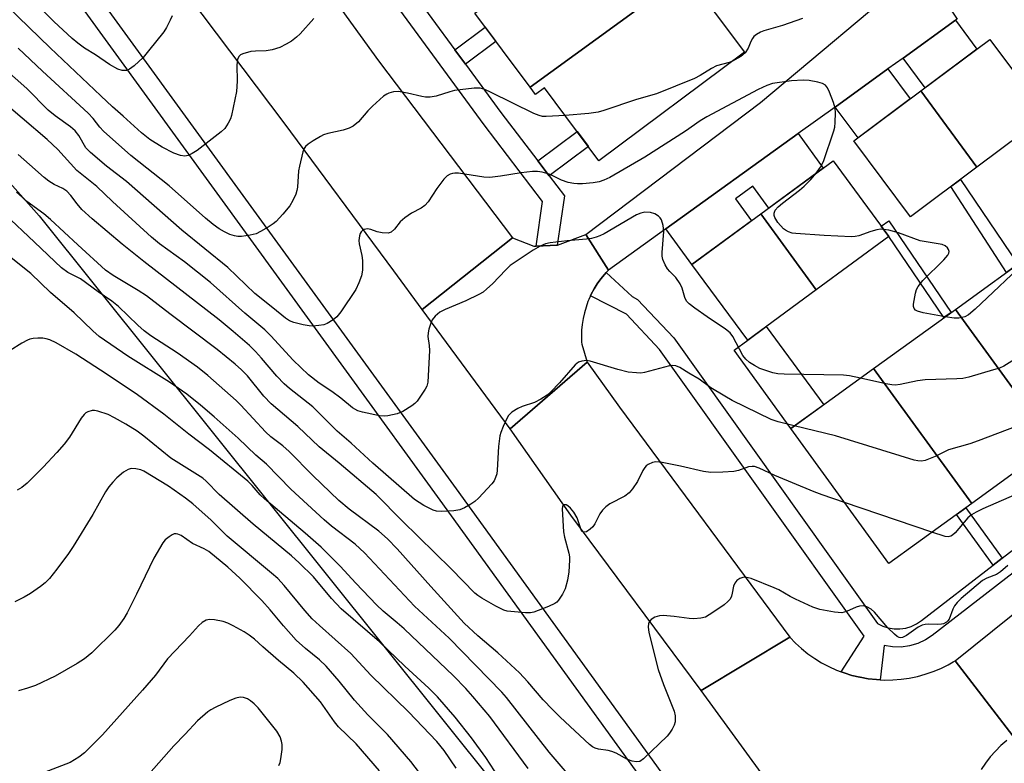
# Model space of a CAD drawing. Units: inches. Extents: x 1231771 to 1237771, y 573453 to 577453.
# Drawn here: x 1235582 to 1235816, y 574532 to 574709 of the extents above; entities that cross this region are included whole.
import ezdxf

# ---------------------------------------------------------------- set-up
doc = ezdxf.new("R2010")
doc.units = ezdxf.units.IN
doc.header["$MEASUREMENT"] = 0
for name, color, linetype in [('BLDG-Footprint', 5, 'Continuous'), ('CULTRL-Pad', 6, 'Continuous'), ('NTRL-Trees', 3, 'Continuous'), ('TRANS-Driveway', 251, 'Continuous'), ('TRANS-Non Street Sidewalk', 7, 'Continuous'), ('TRANS-Road', 130, 'Continuous'), ('TRANS-Street Sidewalk', 7, 'Continuous'), ('Undefined', 1, 'Continuous')]:
    doc.layers.add(name, color=color, linetype=linetype)

msp = doc.modelspace()

# ---------------------------------------------------------------- linework, layer by layer
at = {"layer": 'BLDG-Footprint'}
for points, elevation in [([(1235740.02, 574720.1), (1235703, 574693.12), (1235689.85, 574710.75), (1235726.87, 574737.73)], 640.13), ([(1235703, 574693.12), (1235740.02, 574720.1), (1235753.94, 574701.43), (1235719.38, 574675.64), (1235706.45, 574692.96), (1235704.31, 574691.37)], 638.23), ([(1235809.13, 574674.11), (1235795.89, 574692.27), (1235812.24, 574704.47), (1235825.68, 574686.47)], 637.59), ([(1235809.13, 574674.11), (1235793.38, 574662.35), (1235779.94, 574680.35), (1235795.89, 574692.27)], 636.82), ([(1235771, 574644.93), (1235757.82, 574663), (1235775.03, 574675.65), (1235788.28, 574657.63)], 635.58), ([(1235771, 574644.93), (1235754.73, 574632.97), (1235741.48, 574650.99), (1235757.82, 574663)], 635.22), ([(1235846.85, 574622.35), (1235827.4, 574608.27), (1235804.06, 574640.3), (1235823.5, 574654.38)], 633.23), ([(1235827.4, 574608.27), (1235807.97, 574594.2), (1235784.62, 574626.23), (1235804.06, 574640.3)], 632.74), ([(1235807.97, 574594.2), (1235788.22, 574579.9), (1235764.97, 574612.01), (1235784.62, 574626.23)], 632.01)]:
    msp.add_lwpolyline(points, close=True, dxfattribs=dict(at, elevation=elevation))
at = {"layer": 'CULTRL-Pad'}
msp.add_lwpolyline([(1235772.77, 574617.66), (1235764.97, 574612.01), (1235751.5, 574630.63), (1235754.73, 574632.97), (1235759.14, 574636.21)], close=True, dxfattribs=at)
at = {"layer": 'NTRL-Trees'}
msp.add_lwpolyline([(1235437.51, 574751.54), (1235475.64, 574769.7), (1235513.76, 574744.28), (1235586.38, 574662.58), (1235695.31, 574526.42), (1235771.56, 574401.15), (1235840.55, 574337.61), (1235885.94, 574303.12), (1235889.57, 574228.68), (1235847.25, 574184.93)], dxfattribs=at)
at = {"layer": 'TRANS-Driveway'}
for points in [[(1235791.63, 574700.06), (1235804.1, 574709.03), (1235809.2, 574702.2), (1235796.89, 574693.01)], [(1235775.47, 574688.42), (1235788.05, 574697.48), (1235793.36, 574690.38), (1235780.94, 574681.1)], [(1235735.24, 574659.47), (1235766.67, 574682.09), (1235772.67, 574673.92), (1235759.72, 574664.4), (1235755.9, 574669.59), (1235751.78, 574666.56), (1235755.59, 574661.36), (1235741.48, 574650.99)]]:
    msp.add_lwpolyline(points, close=True, dxfattribs=at)
at = {"layer": 'TRANS-Non Street Sidewalk'}
for points in [[(1235687.65, 574698.62), (1235685.16, 574702.03), (1235692.35, 574707.39), (1235694.88, 574704.01)], [(1235707.56, 574672.05), (1235704.86, 574675.59), (1235714.21, 574682.57), (1235716.87, 574679)], [(1235818.9, 574651.05), (1235816.22, 574649.11), (1235802.97, 574669.51), (1235805.26, 574671.22)], [(1235803.03, 574639.56), (1235801.36, 574638.35), (1235788.28, 574657.63), (1235786.45, 574660.12), (1235788.23, 574661.33)], [(1235815.22, 574581.18), (1235813.06, 574579.51), (1235804.33, 574591.57), (1235806.54, 574593.17)]]:
    msp.add_lwpolyline(points, close=True, dxfattribs=at)
at = {"layer": 'TRANS-Road'}
for points in [[(1235576.86, 574869.32), (1235584.72, 574836.96), (1235595.43, 574808.02), (1235604.13, 574792.18), (1235607.68, 574785.72), (1235612.83, 574776.35), (1235631.49, 574748.51), (1235666.98, 574699.37), (1235698.87, 574657.33), (1235677.4, 574640.29), (1235670.62, 574649.51), (1235644.6, 574684.69), (1235621.95, 574714.8), (1235600.42, 574746.88), (1235583.05, 574775.56), (1235567.86, 574806.9), (1235558.06, 574835.84), (1235556.64, 574841.93)], [(1235785.78, 574491.9), (1235743.64, 574549.69), (1235764.7, 574562.41), (1235766.06, 574561), (1235767.51, 574559.68), (1235769.03, 574558.46), (1235770.63, 574557.33), (1235772.29, 574556.31), (1235774.02, 574555.39), (1235775.8, 574554.59), (1235776.9, 574554.17), (1235777.63, 574553.89), (1235779.5, 574553.32), (1235781.4, 574552.86), (1235781.46, 574552.85), (1235783.38, 574552.51), (1235785.33, 574552.3), (1235786.16, 574552.26), (1235787.28, 574552.21), (1235789.23, 574552.24), (1235791.18, 574552.39), (1235793.12, 574552.67), (1235795.03, 574553.07), (1235796.92, 574553.59), (1235798.76, 574554.22), (1235800.57, 574554.97), (1235802.33, 574555.83), (1235803.54, 574556.53), (1235804.01, 574556.79), (1235817.73, 574538.98)], [(1235816.28, 574537.84), (1235814.89, 574536.62), (1235813.58, 574535.31), (1235812.36, 574533.92), (1235811.23, 574532.45), (1235810.19, 574530.92)]]:
    msp.add_lwpolyline(points, dxfattribs=at)
for points in [[(1236125.12, 574799.62), (1236110.27, 574783.79), (1236071.55, 574746.89), (1236026.01, 574707.63), (1235977.77, 574666.57), (1235930.48, 574626.56), (1235881.4, 574585.79), (1235817.73, 574538.98), (1235804.01, 574556.79), (1235844.29, 574589.2), (1235880.14, 574618.17), (1235911.49, 574643.82), (1235942.39, 574670.09), (1235976.61, 574698.44), (1236012.35, 574729.71), (1236050.81, 574761.05), (1236071.48, 574781.01), (1236090.95, 574800.43), (1236106.88, 574816.88)], [(1235804.52, 574709.33), (1235804.1, 574709.03), (1235791.63, 574700.06), (1235788.05, 574697.48), (1235775.47, 574688.42), (1235766.67, 574682.09), (1235735.24, 574659.47), (1235721.63, 574649.67), (1235716.23, 574658.15), (1235757.79, 574689.49), (1235795.41, 574721.11), (1235796.17, 574721.9)], [(1235721.63, 574649.67), (1235721.08, 574649.09), (1235720.67, 574648.64), (1235719.79, 574647.54), (1235718.97, 574646.4), (1235718.23, 574645.2), (1235717.56, 574643.96), (1235717.38, 574643.56), (1235716.97, 574642.68), (1235716.77, 574642.19), (1235716.3, 574640.86), (1235715.91, 574639.51), (1235715.6, 574638.13), (1235715.39, 574636.74), (1235715.26, 574635.34), (1235715.22, 574633.93), (1235715.26, 574632.52), (1235715.3, 574632.06), (1235716.54, 574627.76), (1235698.3, 574611.93), (1235677.4, 574640.29), (1235698.87, 574657.33), (1235703.92, 574655.34), (1235704.44, 574655.36), (1235709.46, 574655.54), (1235709.53, 574655.54), (1235716.23, 574658.15)], [(1235764.7, 574562.41), (1235743.64, 574549.69), (1235712.66, 574591.36), (1235698.3, 574611.93), (1235716.54, 574627.76), (1235724.29, 574617.07)]]:
    msp.add_lwpolyline(points, close=True, dxfattribs=at)
at = {"layer": 'TRANS-Street Sidewalk'}
for points in [[(1235537.29, 574842.44), (1235539.43, 574834.29), (1235541.76, 574826.19), (1235544.29, 574818.14), (1235547, 574810.16), (1235549.91, 574802.25), (1235553.17, 574794.22), (1235556.65, 574786.28), (1235560.33, 574778.43), (1235564.22, 574770.69), (1235568.32, 574763.05), (1235572.62, 574755.53), (1235577.12, 574748.12), (1235581.81, 574740.83), (1235586.69, 574733.67), (1235591.77, 574726.64), (1235638.59, 574662.17), (1235685.42, 574597.68), (1235759.71, 574494.87)], [(1235756, 574492.12), (1235681.68, 574594.97), (1235660.04, 574624.77), (1235588.03, 574723.94), (1235582.92, 574731.02), (1235577.96, 574738.28), (1235573.2, 574745.67), (1235568.64, 574753.18), (1235564.28, 574760.82), (1235560.13, 574768.56), (1235556.18, 574776.42), (1235552.45, 574784.37), (1235548.92, 574792.42), (1235545.61, 574800.58), (1235542.65, 574808.62), (1235539.9, 574816.71), (1235537.34, 574824.86), (1235534.98, 574833.07), (1235532.81, 574841.33)], [(1235674.23, 574716.98), (1235685.16, 574702.03), (1235687.65, 574698.62), (1235696.06, 574687.13), (1235704.86, 574675.59), (1235707.56, 574672.05), (1235711.15, 574667.34), (1235709.46, 574655.54), (1235704.44, 574655.36), (1235705.95, 574665.99), (1235692.09, 574684.17), (1235651.15, 574740.15)], [(1235881.91, 574627.31), (1235798.54, 574562.81), (1235796.99, 574561.77), (1235795.14, 574560.9), (1235793.18, 574560.32), (1235791.15, 574560.04), (1235789.1, 574560.06), (1235787.18, 574560.38), (1235786.16, 574552.26), (1235785.33, 574552.3), (1235783.38, 574552.51), (1235781.46, 574552.85), (1235781.4, 574552.86), (1235779.5, 574553.32), (1235777.63, 574553.89), (1235776.9, 574554.17), (1235782.38, 574562.66), (1235733.8, 574630.8), (1235725.88, 574639.2), (1235717.38, 574643.56), (1235717.56, 574643.96), (1235718.23, 574645.2), (1235718.97, 574646.4), (1235719.79, 574647.54), (1235720.67, 574648.64), (1235721.08, 574649.09), (1235727.28, 574643.34), (1235728.52, 574642.7), (1235737.15, 574633.55), (1235750.14, 574615.33), (1235785.54, 574565.66), (1235786.79, 574565.04), (1235788.11, 574564.61), (1235789.49, 574564.38), (1235790.88, 574564.36), (1235792.26, 574564.55), (1235793.59, 574564.95), (1235794.85, 574565.54), (1235796.01, 574566.32), (1235813.06, 574579.51), (1235815.22, 574581.18), (1235832.35, 574594.43)]]:
    msp.add_lwpolyline(points, dxfattribs=at)
at = {"layer": 'Undefined'}
msp.add_line((1235798.5, 574587.34, 630), (1235777.73, 574594.4, 630), dxfattribs=at)
for points, elevation in [([(1235651.65, 574709.48), (1235648.34, 574705.81), (1235647.52, 574705), (1235646.33, 574704.11), (1235645.08, 574703.35), (1235643.53, 574702.58), (1235641.69, 574701.98), (1235640.33, 574701.76), (1235637.77, 574701.7), (1235636.64, 574701.58), (1235634.72, 574701.03), (1235634.24, 574700.79), (1235633.85, 574700.47), (1235633.52, 574699.77), (1235633.3, 574698.35), (1235633.4, 574694.56), (1235633.23, 574692.08), (1235632.07, 574686.42), (1235631.8, 574685.59), (1235631.27, 574684.55), (1235630.44, 574683.33), (1235629.63, 574682.52), (1235623.92, 574678.11), (1235622.75, 574677.37), (1235621.78, 574676.91), (1235620.99, 574676.77), (1235619.92, 574676.87), (1235618.39, 574677.43), (1235615.58, 574678.88), (1235612.64, 574680.7), (1235610.64, 574682.25), (1235606.35, 574686.28), (1235603.81, 574688.49), (1235601.02, 574691.07), (1235589, 574702.47), (1235576.22, 574714.86)], 640), ([(1235617.97, 574710.12), (1235617.51, 574709.08), (1235616.59, 574707.29), (1235615.97, 574706.32), (1235612.37, 574701.75), (1235611.05, 574700.21), (1235608.95, 574698.24), (1235607.84, 574697.38), (1235607.12, 574697.09), (1235606.09, 574697.08), (1235605.06, 574697.4), (1235603.11, 574698.54), (1235599.76, 574700.8), (1235597.13, 574702.41), (1235595.56, 574703.56), (1235594.2, 574704.72), (1235589.88, 574708.78), (1235584.57, 574714.16)], 642), ([(1235767.77, 574709.45), (1235762.96, 574707.78), (1235758.52, 574706.52), (1235757.74, 574706.2), (1235756.78, 574705.67), (1235756.16, 574705.16), (1235755.83, 574704.71), (1235755.46, 574703.96), (1235754.85, 574702.39), (1235754.11, 574701.29), (1235753.09, 574700.4), (1235751.14, 574699.34)], 638), ([(1235711.32, 574686.44), (1235706.85, 574686.14), (1235705.97, 574686.18), (1235705.15, 574686.38), (1235703.89, 574686.89), (1235693.79, 574691.89), (1235692.22, 574692.58), (1235691.14, 574692.9), (1235689.7, 574692.9), (1235685.04, 574692.31), (1235683.93, 574692.04), (1235680.68, 574691.01), (1235679.28, 574690.77), (1235678.12, 574690.79), (1235677.26, 574690.9), (1235673.92, 574691.7), (1235671.7, 574692.08), (1235670.58, 574692.03), (1235669.46, 574691.72), (1235668.94, 574691.48), (1235668.21, 574690.98), (1235665.54, 574688.59), (1235664.49, 574687.55), (1235662.23, 574684.93), (1235661.01, 574683.9), (1235660, 574683.39), (1235658.6, 574682.9), (1235654.99, 574682.12), (1235653.95, 574681.81), (1235653.19, 574681.44), (1235651.46, 574680.38), (1235650.28, 574679.57), (1235649.66, 574679.02), (1235649.35, 574678.58), (1235649.03, 574677.8), (1235648.19, 574674.37), (1235648, 574673.21), (1235647.77, 574669.36), (1235647.62, 574668.54), (1235647.35, 574667.74), (1235646.63, 574666.17), (1235645.9, 574664.94), (1235644.23, 574662.92), (1235642.65, 574661.22), (1235641.97, 574660.67), (1235640.74, 574659.87), (1235638.96, 574658.81), (1235637.91, 574658.3), (1235636.48, 574657.93), (1235634.44, 574657.62), (1235633.57, 574657.61), (1235632.75, 574657.78), (1235631.67, 574658.15), (1235630.37, 574658.74), (1235629.14, 574659.49), (1235627.72, 574660.52), (1235625.87, 574662.01), (1235617.26, 574669.66), (1235608.12, 574676.9), (1235601.62, 574682.71), (1235600.81, 574683.61), (1235599.22, 574685.69), (1235598.01, 574686.93), (1235587.17, 574696.91), (1235581.36, 574702.43)], 638), ([(1235781.5, 574623.97), (1235778.91, 574624.53), (1235777.45, 574624.67), (1235763.38, 574624.9), (1235761.91, 574624.99), (1235760.7, 574625.26), (1235757.58, 574626.3), (1235756.31, 574626.94), (1235755.13, 574627.72), (1235754.3, 574628.46), (1235753.6, 574629.33), (1235751.15, 574633.89), (1235750.54, 574634.71), (1235749.43, 574635.6), (1235745.08, 574638.51), (1235742.19, 574640.58), (1235740.8, 574641.66), (1235740.21, 574642.28), (1235739.77, 574643.12), (1235739.14, 574645.37), (1235738.68, 574646.35), (1235737.63, 574647.92), (1235736.23, 574649.33), (1235735.7, 574649.98), (1235735.14, 574650.93), (1235734.59, 574652.19), (1235734.42, 574652.99), (1235734.4, 574653.86), (1235734.76, 574658.81), (1235734.6, 574660.24), (1235734.21, 574661.6), (1235733.92, 574662.05), (1235733.55, 574662.44), (1235732.64, 574663.05), (1235731.62, 574663.35), (1235730.28, 574663.41), (1235729.35, 574663.22), (1235728.33, 574662.78), (1235720.63, 574658.31), (1235719.57, 574657.78), (1235718.73, 574657.48), (1235717.58, 574657.17), (1235716.43, 574656.97), (1235711.83, 574656.62), (1235707.78, 574656.14), (1235706.66, 574655.9), (1235705.42, 574655.38), (1235703.72, 574654.42), (1235698.26, 574650.73), (1235697.23, 574649.74), (1235694.06, 574646.38), (1235692.77, 574645.16), (1235691.85, 574644.42), (1235690.86, 574643.85), (1235687.75, 574642.38), (1235682.86, 574640.32), (1235681.56, 574639.66), (1235680.47, 574638.73), (1235679.76, 574637.84), (1235679.4, 574637.05), (1235678.97, 574635.63), (1235678.78, 574634.77), (1235678.72, 574633.9), (1235679.06, 574631.69), (1235679.09, 574630.52), (1235678.72, 574623.05), (1235678.47, 574622.07), (1235678.11, 574621.33), (1235676.19, 574618.53), (1235675.61, 574617.92), (1235674.95, 574617.39), (1235672.79, 574616.01), (1235671.45, 574615.51), (1235669.2, 574614.99), (1235668.36, 574614.9), (1235667.25, 574615), (1235663.18, 574615.88), (1235662.08, 574616.19), (1235660.82, 574616.92), (1235658.05, 574619.22), (1235655.92, 574620.76), (1235652.88, 574622.77), (1235650.34, 574624.75), (1235646.71, 574628.23), (1235641.37, 574634.06), (1235639.97, 574635.48), (1235635.26, 574639.43), (1235627.04, 574646.69), (1235620.88, 574651.64), (1235614.95, 574655.91), (1235613.02, 574657.47), (1235603.75, 574665.95), (1235600.03, 574669.49), (1235595.29, 574673.35), (1235590.8, 574678.36), (1235588.29, 574680.67), (1235564.4, 574700.99)], 634), ([(1235771.02, 574672.7), (1235772.04, 574674.14), (1235772.69, 574675.46), (1235775.22, 574682.74), (1235775.42, 574683.59), (1235775.53, 574684.72), (1235775.56, 574687), (1235775.49, 574688.13), (1235775.13, 574689.52), (1235774.19, 574691.98), (1235773.71, 574693.01), (1235773.23, 574693.63), (1235772.52, 574694.01), (1235771.4, 574694.32), (1235769.35, 574694.71), (1235767.93, 574694.81), (1235765.15, 574694.63), (1235760.58, 574693.98), (1235759.23, 574693.56), (1235757.19, 574692.6), (1235744.98, 574686.08), (1235743.42, 574685.1), (1235739.97, 574682.64), (1235730.26, 574676.53), (1235721.99, 574671.7), (1235720.54, 574671.01), (1235719.45, 574670.64), (1235718.03, 574670.41), (1235715.43, 574670.19), (1235714.27, 574670.14), (1235713.43, 574670.2), (1235712.07, 574670.5), (1235710.49, 574671.02), (1235708.29, 574672.14), (1235707.51, 574672.46), (1235705.86, 574672.92), (1235704.75, 574673.1), (1235703.57, 574673.08), (1235700.91, 574672.79), (1235696, 574671.95), (1235693.47, 574671.66), (1235692.05, 574671.77), (1235685.97, 574672.66), (1235685.11, 574672.69), (1235684.56, 574672.6), (1235684.05, 574672.43), (1235683.33, 574672.04), (1235682.53, 574671.3), (1235680.86, 574669.04), (1235678.76, 574665.88), (1235678.03, 574665), (1235677.14, 574664.34), (1235674.81, 574663.21), (1235673.21, 574662.07), (1235672.17, 574661.14), (1235670.83, 574659.39), (1235670, 574658.66), (1235669.25, 574658.43), (1235667.83, 574658.48), (1235666.68, 574658.72), (1235665.14, 574659.31), (1235664.38, 574659.48), (1235663.59, 574659.34), (1235663.2, 574659.1), (1235662.87, 574658.77), (1235662.61, 574658.34), (1235662.44, 574657.83), (1235662.31, 574656.71), (1235662.4, 574655.87), (1235663.03, 574653.1), (1235663.18, 574651.95), (1235663.17, 574649.66), (1235662.95, 574648.26), (1235662.34, 574646.64), (1235661.57, 574645.08), (1235658.01, 574639.7), (1235657.1, 574638.55), (1235656.22, 574637.84), (1235654.76, 574636.97), (1235653.97, 574636.67), (1235652.83, 574636.46), (1235651.38, 574636.34), (1235650.52, 574636.38), (1235649.1, 574636.62), (1235646.87, 574637.16), (1235645.82, 574637.59), (1235644.86, 574638.23), (1235641.92, 574640.72), (1235637.57, 574644.11), (1235631.17, 574650.26), (1235620.27, 574659.12), (1235607.11, 574670.7), (1235602.4, 574674.36), (1235598.58, 574677.57), (1235597.42, 574678.75), (1235595.79, 574681.68), (1235594.93, 574682.77), (1235593.84, 574683.71), (1235590.14, 574686.34), (1235588.5, 574687.67), (1235583.4, 574692.81), (1235574.34, 574700.82)], 636), ([(1235751.14, 574699.34), (1235750.3, 574699.02), (1235747.33, 574698.17), (1235746.12, 574697.55), (1235743.39, 574695.9), (1235742.1, 574695.23), (1235733.08, 574691.56), (1235728.29, 574690.24), (1235720.51, 574687.61), (1235719.16, 574687.23), (1235716.95, 574686.85), (1235711.32, 574686.44)], 638), ([(1235864.58, 574682.27), (1235862.06, 574681.29), (1235861.17, 574680.69), (1235860.61, 574679.94), (1235859.68, 574677.81), (1235859.22, 574677.11), (1235857.68, 574675.46), (1235856.36, 574674.38), (1235845.23, 574667.81), (1235838.89, 574663.65), (1235833.52, 574660.49), (1235823.23, 574653.91), (1235821.67, 574652.56), (1235808.75, 574640.35), (1235807.21, 574639.05), (1235806.29, 574638.54), (1235804.91, 574638.22), (1235803.76, 574638.22), (1235801.67, 574638.58)], 636), ([(1235765.78, 574612.6), (1235761.97, 574613.61), (1235760.29, 574614.16), (1235751.03, 574618.67), (1235749.25, 574619.68), (1235745.94, 574621.7), (1235743.17, 574623.71), (1235740.74, 574625.12), (1235738.56, 574626.51), (1235737.64, 574626.91), (1235736.94, 574627), (1235736.12, 574626.89), (1235730.21, 574625.29), (1235729.36, 574625.19), (1235728.27, 574625.2), (1235726.35, 574625.41), (1235723.89, 574625.99), (1235717.27, 574628.02), (1235716.44, 574628.15), (1235715.32, 574628.02), (1235714.53, 574627.73), (1235713.74, 574627.13), (1235709.97, 574622.84), (1235707.93, 574620.71), (1235707.05, 574619.93), (1235705.6, 574619), (1235704.07, 574618.21), (1235701.13, 574617.25), (1235700.09, 574616.79), (1235698.66, 574615.85), (1235697.87, 574615.05), (1235697.31, 574614.05), (1235696.59, 574612.44), (1235696.04, 574611.08), (1235695.8, 574610.25), (1235695.47, 574607.72), (1235695.2, 574602.09), (1235695.08, 574601.21), (1235694.82, 574600.38), (1235694.45, 574599.59), (1235693.96, 574598.87), (1235690.76, 574595.47), (1235689.91, 574594.67), (1235688.96, 574593.98), (1235687.4, 574593.1), (1235686.32, 574592.64), (1235684.89, 574592.42), (1235681.95, 574592.25), (1235680.8, 574592.33), (1235680.01, 574592.57), (1235677.73, 574593.66), (1235675.55, 574595.16), (1235665.66, 574603.72), (1235660.47, 574608.52), (1235657.19, 574611.4), (1235651.36, 574617.11), (1235645.87, 574621.49), (1235644.6, 574622.6), (1235642.8, 574624.47), (1235639.23, 574628.72), (1235637.78, 574630.32), (1235636.35, 574631.69), (1235632.45, 574635.08), (1235629.12, 574637.82), (1235611.26, 574651.69), (1235606.1, 574655.83), (1235598.93, 574661.81), (1235596.51, 574664.05), (1235595.36, 574665.4), (1235593.92, 574667.41), (1235592.91, 574668.42), (1235591.98, 574669.07), (1235589.91, 574670.04), (1235588.68, 574670.78), (1235587.55, 574671.68), (1235584.06, 574674.72), (1235581.36, 574677.15)], 632), ([(1235787.03, 574659.34), (1235786.24, 574659.35), (1235785.39, 574659.2), (1235783.99, 574658.8), (1235781.09, 574657.76), (1235780.27, 574657.6), (1235779.39, 574657.57), (1235772.87, 574657.87), (1235766.12, 574658.32), (1235765.26, 574658.47), (1235764.44, 574658.75), (1235763.67, 574659.16), (1235763.22, 574659.5), (1235761.89, 574661), (1235761.15, 574662.17), (1235761.01, 574662.67), (1235761.01, 574663.19), (1235761.27, 574663.91), (1235761.95, 574664.7), (1235763, 574665.6), (1235766.99, 574668.64), (1235768.11, 574669.58), (1235769.75, 574671.19), (1235771.02, 574672.7)], 636), ([(1235777.73, 574594.4), (1235772.38, 574596.22), (1235770.49, 574596.95), (1235761.19, 574600.79), (1235757.45, 574602.58), (1235756.35, 574602.94), (1235755.79, 574602.98), (1235754.94, 574602.89), (1235752.53, 574602.02), (1235751.42, 574601.75), (1235748.83, 574601.59), (1235745.94, 574601.54), (1235744.19, 574601.8), (1235738.78, 574603.07), (1235734.36, 574603.94), (1235732.91, 574604.09), (1235732.08, 574603.94), (1235731.07, 574603.47), (1235730.62, 574603.15), (1235730.25, 574602.75), (1235729.81, 574602.02), (1235728.5, 574599.39), (1235727.34, 574597.64), (1235726.59, 574596.73), (1235725.49, 574595.91), (1235721.93, 574594.09), (1235720.97, 574593.41), (1235720.23, 574592.59), (1235719.58, 574591.69), (1235718.36, 574589.33), (1235717.89, 574588.64), (1235717.31, 574588.04), (1235716.41, 574587.47), (1235715.77, 574587.36), (1235715.43, 574587.55), (1235715.17, 574587.9), (1235714.16, 574590.8), (1235713.38, 574592.1), (1235712.65, 574593.05), (1235712.01, 574593.6), (1235711.55, 574593.82), (1235711.14, 574593.87), (1235710.83, 574593.75), (1235710.68, 574593.48), (1235710.62, 574592.89), (1235710.92, 574587.44), (1235711.16, 574586.17), (1235712.21, 574582.39), (1235712.35, 574581.53), (1235712.38, 574580.7), (1235712.22, 574577.92), (1235711.87, 574575.91), (1235711.35, 574573.92), (1235710.7, 574572.61), (1235709.76, 574571.16), (1235709.37, 574570.75), (1235708.92, 574570.43), (1235707.39, 574569.69), (1235703.92, 574568.31), (1235703.1, 574568.15), (1235701.95, 574568.16), (1235698.46, 574568.46), (1235697.6, 574568.58), (1235696.79, 574568.79), (1235694.89, 574569.73), (1235691.53, 574571.67), (1235690.58, 574572.31), (1235689.9, 574572.87), (1235684.22, 574578.65), (1235672.6, 574590.03), (1235666.45, 574596.29), (1235657.67, 574603.78), (1235652.91, 574607.64), (1235647.83, 574612.49), (1235641.52, 574617.84), (1235639.78, 574619.71), (1235635.83, 574624.54), (1235634.44, 574625.95), (1235632.96, 574627.3), (1235628.68, 574630.78), (1235617.38, 574639.22), (1235611.83, 574643.55), (1235609.9, 574644.81), (1235603.97, 574648.33), (1235602.14, 574649.65), (1235595.52, 574655.62), (1235589.08, 574661.71), (1235587.5, 574662.99), (1235583.44, 574665.98), (1235582.39, 574666.88), (1235581.01, 574668.21)], 630), ([(1235816.53, 574579.45), (1235814.77, 574577.9), (1235813.8, 574577.31), (1235811.53, 574576.44), (1235810.5, 574575.86), (1235805.41, 574571.6), (1235804.48, 574570.67), (1235803.84, 574569.83), (1235803.47, 574569.09), (1235802.58, 574566.71), (1235802.29, 574566.27), (1235801.93, 574565.95), (1235801.28, 574565.6), (1235800.78, 574565.47), (1235799.92, 574565.42), (1235797.58, 574565.48), (1235796.92, 574565.42), (1235796.21, 574565.24), (1235795.25, 574564.78), (1235792.43, 574562.77), (1235791.48, 574562.31), (1235791.1, 574562.27), (1235790.68, 574562.35), (1235790.24, 574562.59), (1235789.6, 574563.08), (1235787.98, 574564.64), (1235784.85, 574568.36), (1235784.02, 574569.05), (1235783.01, 574569.61), (1235782.23, 574569.81), (1235781.26, 574569.74), (1235780.49, 574569.51), (1235778.16, 574568.46), (1235777.09, 574568.21), (1235775.36, 574568.34), (1235771.89, 574568.95), (1235770.21, 574569.55), (1235766.11, 574571.39), (1235764.77, 574572.08), (1235762.08, 574573.63), (1235761.04, 574574.14), (1235755.51, 574576.31), (1235754.13, 574576.66), (1235753.6, 574576.61), (1235752.85, 574576.31), (1235752.17, 574575.86), (1235751.63, 574575.27), (1235751.36, 574574.54), (1235751.05, 574572.89), (1235750.84, 574572.15), (1235750.52, 574571.46), (1235750, 574570.84), (1235749.1, 574570.11), (1235746.41, 574568.24), (1235744.66, 574567.17), (1235743.6, 574566.89), (1235741.93, 574566.77), (1235740.83, 574566.82), (1235737.21, 574567.29), (1235734.61, 574567.54), (1235733.76, 574567.49), (1235732.69, 574567.15), (1235731.75, 574566.6), (1235731.3, 574566.03), (1235731.17, 574565.58), (1235731.1, 574564.83), (1235731.24, 574563.54), (1235733.43, 574554.69), (1235734.72, 574551.16), (1235737.26, 574544.84), (1235737.48, 574543.71), (1235737.5, 574542.29), (1235737.28, 574541.5), (1235736.79, 574540.5), (1235736.16, 574539.57), (1235735.57, 574538.9), (1235729.99, 574533.49), (1235729.09, 574532.86), (1235728.33, 574532.73), (1235727.25, 574532.95), (1235726.16, 574533.34), (1235723.43, 574534.81), (1235722.42, 574535.25), (1235721.58, 574535.45), (1235719.28, 574535.78), (1235718.46, 574536), (1235717.83, 574536.34), (1235717.16, 574536.85), (1235710.15, 574543.38), (1235708.31, 574545.23), (1235706.11, 574547.53), (1235702.5, 574551.75), (1235700.5, 574553.9), (1235695.31, 574558.7), (1235690.63, 574562.69), (1235687.38, 574565.73), (1235679.41, 574574.41), (1235671.44, 574583.37), (1235669.15, 574585.77), (1235667.09, 574587.56), (1235660, 574592.82), (1235657.59, 574594.85), (1235651.4, 574600.84), (1235645.76, 574606.53), (1235644.25, 574607.84), (1235641.42, 574610.05), (1235640.12, 574611.22), (1235634.29, 574617.55), (1235633.16, 574618.67), (1235626.46, 574624.57), (1235623.99, 574626.58), (1235619.13, 574629.96), (1235612.93, 574634.05), (1235611.34, 574635.22), (1235609.84, 574636.53), (1235605.23, 574640.97), (1235603.64, 574642.28), (1235600.35, 574644.52), (1235596.22, 574647.56), (1235593.19, 574649.1), (1235591.69, 574650.16), (1235585.26, 574656.33), (1235578.21, 574662.95)], 628), ([(1235801.67, 574638.58), (1235796.44, 574639.53), (1235795.05, 574639.87), (1235794.6, 574640.12), (1235794.26, 574640.53), (1235794.14, 574641.01), (1235794.14, 574641.56), (1235794.55, 574644.2), (1235794.83, 574645.03), (1235795.24, 574645.79), (1235796.31, 574647.15), (1235801.31, 574652.12), (1235802.28, 574653.2), (1235802.53, 574653.64), (1235802.58, 574654.09), (1235802.44, 574654.52), (1235802.19, 574654.94), (1235801.65, 574655.45), (1235800.9, 574655.76), (1235795.73, 574656.58), (1235790.53, 574658.5), (1235788.25, 574659.12), (1235787.03, 574659.34)], 636), ([(1235714.79, 574526.62), (1235707.52, 574535.06), (1235697.41, 574548.09), (1235696.3, 574549.32), (1235683.76, 574562.17), (1235675.51, 574569.8), (1235663.68, 574582.45), (1235661.42, 574584.48), (1235655.84, 574588.75), (1235654.06, 574590.25), (1235646.19, 574597.57), (1235640.38, 574603.55), (1235637.85, 574605.69), (1235633.64, 574609.7), (1235627.94, 574614.76), (1235624.71, 574617.51), (1235621.47, 574620.13), (1235617.37, 574623), (1235607.43, 574629.19), (1235600.65, 574633.88), (1235599.14, 574635.18), (1235594.64, 574639.5), (1235589.07, 574644.33), (1235584.39, 574648.85), (1235576.85, 574654.77)], 626), ([(1235702.53, 574531.15), (1235693.41, 574543.52), (1235689.44, 574548.26), (1235687.72, 574550.21), (1235684.85, 574553.18), (1235673.07, 574564.38), (1235671.43, 574565.84), (1235668.13, 574568.58), (1235666.5, 574570.09), (1235661.58, 574575.23), (1235657.87, 574579.25), (1235653.36, 574583.78), (1235649.57, 574587.13), (1235639.87, 574595.25), (1235638.9, 574596.22), (1235636.97, 574598.48), (1235635.94, 574599.45), (1235626.87, 574606.94), (1235621.89, 574610.68), (1235615.97, 574615.37), (1235609.69, 574620.04), (1235602.49, 574624.82), (1235595.08, 574629.63), (1235590.38, 574632.35), (1235588.87, 574633.07), (1235588.05, 574633.32), (1235587.21, 574633.46), (1235586.08, 574633.47), (1235584.95, 574633.38), (1235584.13, 574633.21), (1235583.59, 574633), (1235582.28, 574632.29), (1235579.47, 574630.56)], 624), ([(1235820.26, 574629.73), (1235815.59, 574626.78), (1235814.53, 574626.34), (1235813.14, 574625.91), (1235807.26, 574624.21), (1235805.85, 574623.89), (1235804.41, 574623.78), (1235796.86, 574623.57), (1235795.08, 574623.3), (1235790.96, 574622.47), (1235789.78, 574622.32), (1235788.93, 574622.34), (1235787.54, 574622.58), (1235781.5, 574623.97)], 634), ([(1235695.57, 574529.01), (1235692.5, 574533.77), (1235689.05, 574538.49), (1235685.17, 574543.36), (1235680.99, 574548.24), (1235678.96, 574550.31), (1235673.27, 574555.53), (1235667.24, 574561.29), (1235658.16, 574569.16), (1235655.81, 574571.57), (1235651.54, 574576.72), (1235648.18, 574580.1), (1235646.33, 574581.71), (1235637.23, 574589.22), (1235629.14, 574596.33), (1235626.04, 574599.47), (1235625.23, 574600.16), (1235617.62, 574604.91), (1235611.22, 574610.19), (1235609.65, 574611.33), (1235606.99, 574613.05), (1235604.26, 574614.57), (1235602.72, 574615.29), (1235600.29, 574616.12), (1235599.48, 574616.28), (1235598.94, 574616.27), (1235597.9, 574615.96), (1235597.43, 574615.7), (1235597.02, 574615.36), (1235596.36, 574614.47), (1235593.59, 574609.94), (1235592.34, 574608.29), (1235590.57, 574606.28), (1235587.3, 574602.8), (1235583.55, 574599.01), (1235582.26, 574597.94), (1235581.15, 574597.36)], 622), ([(1235823.3, 574614.29), (1235809.45, 574609.08), (1235807.5, 574608.38), (1235802.45, 574606.91), (1235799.3, 574605.35), (1235797.69, 574604.69), (1235796.87, 574604.42), (1235796.04, 574604.27), (1235795.17, 574604.31), (1235794.3, 574604.47), (1235775.6, 574610.23), (1235765.78, 574612.6)], 632), ([(1235685.48, 574531.28), (1235682.57, 574535.42), (1235680.86, 574537.56), (1235674.12, 574544.66), (1235665.19, 574553.4), (1235660.42, 574558.55), (1235652.95, 574565.14), (1235651.26, 574566.72), (1235649.47, 574568.72), (1235644.57, 574574.71), (1235643.08, 574576.31), (1235641.59, 574577.63), (1235631, 574586.43), (1235627.22, 574590.22), (1235622.89, 574594.07), (1235621.14, 574595.46), (1235617.12, 574598.31), (1235611.24, 574601.87), (1235610.5, 574602.2), (1235609.37, 574602.44), (1235608.23, 574602.47), (1235607.52, 574602.28), (1235606.39, 574601.59), (1235604.85, 574600.31), (1235603.84, 574599.28), (1235602.92, 574598.15), (1235602.13, 574596.92), (1235599.1, 574591.54), (1235594.48, 574583.95), (1235593.33, 574582.25), (1235590.55, 574578.53), (1235588.78, 574576.34), (1235587.79, 574575.31), (1235586.67, 574574.41), (1235584.3, 574572.76), (1235582.83, 574571.88), (1235580.55, 574570.83)], 620), ([(1235833.44, 574602.87), (1235810.59, 574592.9), (1235809.01, 574592.14), (1235807.86, 574591.44), (1235807.02, 574590.76), (1235803.99, 574587.19), (1235803.37, 574586.63), (1235802.98, 574586.41), (1235802.37, 574586.25), (1235801.6, 574586.33), (1235798.5, 574587.34)], 630), ([(1235677.49, 574529.15), (1235674.69, 574532.85), (1235669.11, 574539.22), (1235664.45, 574543.95), (1235661.25, 574547.39), (1235657.68, 574551.91), (1235654.53, 574555.52), (1235652.98, 574556.97), (1235649.62, 574559.68), (1235647.46, 574561.69), (1235644.39, 574565.07), (1235641.24, 574568.89), (1235639.27, 574571.12), (1235634.01, 574576.39), (1235631.17, 574579.01), (1235626.64, 574582.75), (1235625.54, 574583.42), (1235622.77, 574584.64), (1235620.09, 574586.53), (1235619.34, 574586.91), (1235618.91, 574586.99), (1235618.45, 574586.94), (1235617.95, 574586.73), (1235617.22, 574586.26), (1235616.31, 574585.5), (1235615.75, 574584.82), (1235613.64, 574581.2), (1235609.5, 574572.62), (1235607.26, 574568.16), (1235606.46, 574566.81), (1235605.26, 574565.14), (1235604.33, 574564.02), (1235598.84, 574558.69), (1235597.12, 574557.23), (1235595.43, 574556.14), (1235590.15, 574553.15), (1235585.48, 574550.92), (1235583.62, 574550.26), (1235581.46, 574549.64)], 618), ([(1235667.24, 574530.63), (1235661.71, 574537.01), (1235657.45, 574541.11), (1235656.55, 574542.29), (1235653.23, 574547.05), (1235649.07, 574551.7), (1235646.85, 574553.83), (1235643.2, 574556.87), (1235639.48, 574560.1), (1235637.53, 574561.91), (1235636.29, 574562.91), (1235635.11, 574563.65), (1235632.49, 574565.05), (1235631.17, 574565.72), (1235630.05, 574566.12), (1235628, 574566.55), (1235626.86, 574566.63), (1235626.06, 574566.42), (1235625.09, 574565.85), (1235624.23, 574565.09), (1235622.1, 574562.72), (1235616.87, 574557.27), (1235614, 574553.38), (1235610.95, 574549.77), (1235601.45, 574539.17), (1235597.14, 574534.93), (1235595.76, 574533.85), (1235593.73, 574532.64), (1235585.48, 574529.4)], 616), ([(1235643.32, 574531.91), (1235643.64, 574532.62), (1235643.81, 574533.44), (1235644.08, 574535.73), (1235644.09, 574536.87), (1235643.95, 574537.68), (1235643.61, 574538.74), (1235642.86, 574540.06), (1235638.43, 574545.56), (1235637.43, 574546.57), (1235636.58, 574547.3), (1235635.89, 574547.73), (1235634.89, 574548.06), (1235634.12, 574548.1), (1235633.08, 574547.93), (1235631.7, 574547.37), (1235628.19, 574545.67), (1235627.14, 574545.11), (1235626.42, 574544.62), (1235623.99, 574542.49), (1235621.07, 574539.34), (1235618.36, 574536.57), (1235612.41, 574529.83)], 614)]:
    msp.add_lwpolyline(points, dxfattribs=dict(at, elevation=elevation))

doc.saveas('drawing.dxf')
